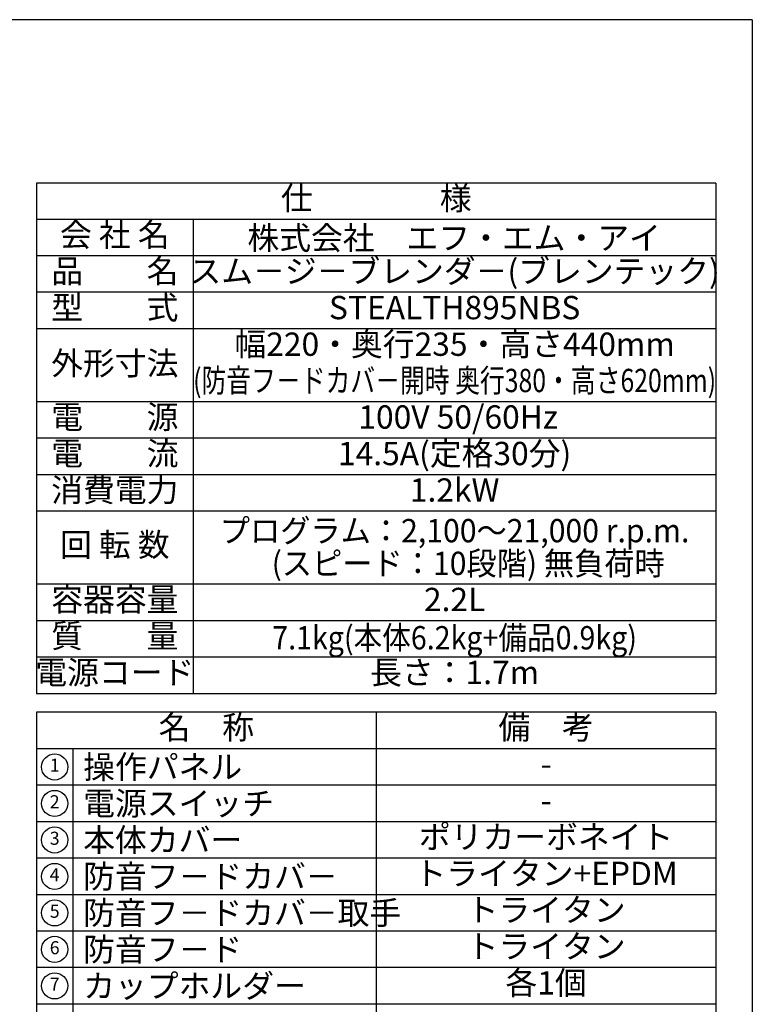
# Model space of a CAD drawing. Extents: x 115 to 2048, y 0 to 1377.
# Drawn here: x 1632 to 2025, y 849 to 1377 of the extents above; entities that cross this region are included whole.
import ezdxf
from ezdxf.enums import TextEntityAlignment as Align

# ---------------------------------------------------------------- set-up
doc = ezdxf.new("R2010")
doc.units = 0
doc.header["$LTSCALE"] = 0.5
doc.header["$MEASUREMENT"] = 0
doc.layers.add('SIYOU', color=7, linetype='CONTINUOUS')
doc.layers.add('WAKU', color=7, linetype='CONTINUOUS')
doc.styles.add('BIGFONT', font='romans', dxfattribs={"bigfont": 'bigfont'})
doc.styles.get("Standard").update_dxf_attribs({"font": 'romans.shx', "bigfont": 'extfont.shx'})

msp = doc.modelspace()

# ---------------------------------------------------------------- linework, layer by layer
at = {"layer": 'SIYOU'}
for p, q in [((2005.53, 1269.57), (1641.12, 1269.57)), ((1725.22, 1269.57), (1725.22, 1015.22)), ((2005.53, 1250.05), (1641.12, 1250.05)), ((2005.53, 1230.52), (1641.12, 1230.52)), ((2005.53, 1171.82), (1641.12, 1171.82)), ((2005.53, 1152.23), (1641.12, 1152.23)), ((2005.53, 1132.66), (1641.12, 1132.66)), ((2005.53, 1113.09), (1641.12, 1113.09)), ((2005.53, 1073.94), (1641.12, 1073.94)), ((2005.53, 1054.37), (1641.12, 1054.37)), ((2005.53, 1034.79), (1641.12, 1034.79)), ((1660.7, 985.74), (1660.7, 692.14))]:
    msp.add_line(p, q, dxfattribs=at)
at = {"layer": 'SIYOU', "color": 6}
for p, q in [((2005.53, 1210.87), (1641.12, 1210.87)), ((1641.12, 1005.31), (1641.12, 692.14)), ((2005.53, 1005.31), (1641.12, 1005.31))]:
    msp.add_line(p, q, dxfattribs=at)
at = {"layer": 'SIYOU', "color": 7}
for p, q in [((1823.33, 1005.31), (1823.33, 692.14)), ((2005.53, 985.74), (1641.12, 985.74)), ((2005.53, 966.16), (1641.12, 966.16)), ((2005.53, 946.59), (1641.12, 946.59)), ((2005.53, 927.02), (1641.12, 927.02)), ((2005.53, 907.44), (1641.12, 907.44)), ((2005.53, 887.87), (1641.12, 887.87)), ((2005.53, 868.3), (1641.12, 868.3)), ((2005.53, 848.73), (1641.12, 848.73))]:
    msp.add_line(p, q, dxfattribs=at)
at = {"layer": 'SIYOU'}
for centre in [(1650.91, 975.95), (1650.91, 956.38), (1650.91, 936.8), (1650.91, 917.23), (1650.91, 897.66), (1650.91, 878.09), (1650.91, 858.51)]:
    msp.add_circle(centre, 7.01, dxfattribs=at)
at = {"layer": 'WAKU', "color": 6}
for p, q in [((2025, 1376.75), (115, 1376.75)), ((2025, 1376.75), (2025, 0)), ((2005.53, 1289.14), (1641.12, 1289.14)), ((1641.12, 1289.14), (1641.12, 1015.22)), ((2005.53, 1289.14), (2005.53, 1015.22)), ((2005.53, 1015.22), (1641.12, 1015.22)), ((2005.53, 1005.31), (2005.53, 692.14))]:
    msp.add_line(p, q, dxfattribs=at)

# ---------------------------------------------------------------- texts
at = {"layer": 'SIYOU', "color": 0}
for s, p in [('仕\u3000\u3000\u3000\u3000様', (1823.33, 1279.36)), ('会 社 名', (1683.17, 1259.76)), ('品\u3000\u3000名', (1683.17, 1240.24)), ('型\u3000\u3000式', (1683.17, 1220.71)), ('外形寸法', (1683.17, 1190.83)), ('電\u3000\u3000源', (1683.17, 1162.03)), ('電\u3000\u3000流', (1683.17, 1142.44)), ('消費電力', (1683.17, 1122.87)), ('回 転 数', (1683.17, 1093.51)), ('容器容量', (1683.17, 1064.15)), ('質\u3000\u3000量', (1683.17, 1044.58)), ('電源コード', (1683.17, 1025.01))]:
    msp.add_text(s, height=12.5, dxfattribs=at).set_placement(p, align=Align.MIDDLE)
at = {"layer": 'SIYOU', "color": 1}
msp.add_text('株式会社\u3000エフ・エム・アイ', height=12.5, dxfattribs=at).set_placement((1865.11, 1259.68), align=Align.MIDDLE_CENTER)
for s, p in [('スム－ジ－ブレンダ－(ブレンテック)', (1865.37, 1240.24)), ('STEALTH895NBS', (1865.37, 1220.71)), ('幅220・奥行235・高さ440mm', (1865.37, 1201.08)), (' 100V 50/60Hz', (1865.37, 1162.03)), ('14.5A(定格30分)', (1865.37, 1142.44)), ('1.2kW', (1865.37, 1122.87)), ('2.2L', (1865.37, 1064.15)), ('長さ：1.7m', (1865.37, 1025.01)), ('-', (1914.43, 975.95)), ('-', (1914.43, 956.38)), ('ポリカーボネイト', (1914.43, 936.8)), ('トライタン+EPDM', (1914.43, 917.23)), ('トライタン', (1914.43, 897.66)), ('トライタン', (1914.43, 878.09)), ('各1個', (1914.43, 858.51))]:
    msp.add_text(s, height=12.5, dxfattribs=at).set_placement(p, align=Align.MIDDLE)
for s, width, p in [('(防音フ－ドカバ－開時 奥行380・高さ620mm)', 0.78, (1865.37, 1181.61)), ('プログラム：2,100～21,000 r.p.m.', 0.95, (1865.37, 1101.07)), ('(スピード：10段階) 無負荷時', 0.95, (1872.65, 1083.52)), ('7.1kg(本体6.2kg+備品0.9kg)', 0.9, (1865.37, 1043.62))]:
    msp.add_text(s, height=12.5, dxfattribs=dict(at, width=width)).set_placement(p, align=Align.MIDDLE)
at = {"layer": 'SIYOU'}
for s, p in [('名\u3000称', (1732.23, 995.52)), ('備\u3000考', (1914.43, 995.52))]:
    msp.add_text(s, height=12.5, dxfattribs=at).set_placement(p, align=Align.MIDDLE)
for s, p in [('操作パネル', (1666.19, 975.95)), ('電源スイッチ', (1666.19, 956.38)), ('本体カバー', (1666.19, 936.8)), ('防音フ－ドカバ－', (1666.19, 917.23)), ('防音フ－ドカバ－取手', (1666.19, 897.66)), ('防音フ－ド', (1666.19, 878.09)), ('カップホルダー', (1666.19, 858.51))]:
    msp.add_text(s, height=12.5, dxfattribs=at).set_placement(p, align=Align.MIDDLE_LEFT)
at = {"layer": 'SIYOU', "style": 'BIGFONT'}
for s, p in [('1', (1650.91, 975.95)), ('2', (1650.91, 956.38)), ('3', (1650.91, 936.8)), ('4', (1650.91, 917.23)), ('5', (1650.91, 897.66)), ('6', (1650.91, 878.09)), ('7', (1650.91, 858.51))]:
    msp.add_text(s, height=7.01, dxfattribs=at).set_placement(p, align=Align.MIDDLE)

doc.saveas('drawing.dxf')
